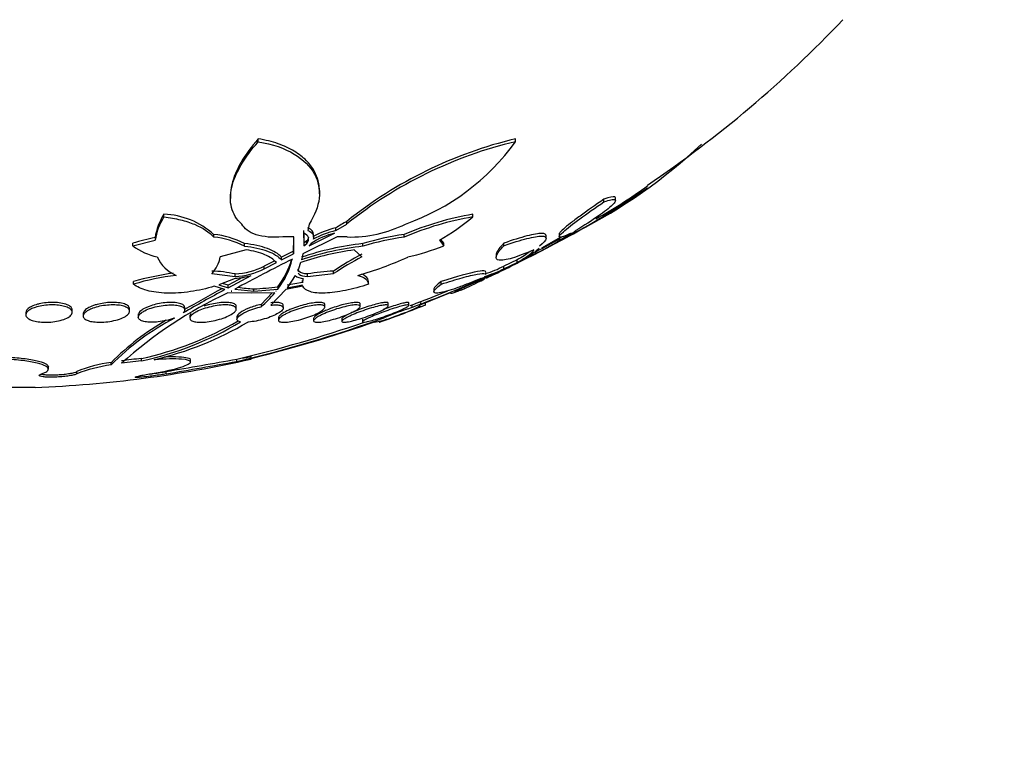
# Paper-space layout 'Layout1' of a CAD drawing. Units: millimetres. Extents: x 0 to 592, y 0 to 819.
# Drawn here: x 296 to 313, y 229 to 242 of the extents above; entities that cross this region are included whole.
import ezdxf
from ezdxf import colors
from ezdxf.entities.mleader import LeaderData, LeaderLine
from ezdxf.math import Vec2, Vec3

# ---------------------------------------------------------------- set-up
doc = ezdxf.new("R2010")
doc.units = ezdxf.units.MM
doc.layers.add('DV2_Défaut', color=7, linetype='Continuous')
doc.layers.add('Défaut', color=7, linetype='Continuous')

# ---------------------------------------------------------------- blocks, each defined once
blk = doc.blocks.new('_DOT')
at = {"color": 0}
blk.add_line((0, 0), (-1, 0), dxfattribs=at)
at = {"color": 0, "const_width": 0.333}
blk.add_lwpolyline([(-0.1665, 0, 1), (0.1665, 0, 1)], format="xyb", close=True, dxfattribs=at)
blk = doc.blocks.new('SE1')
at = {"layer": 'DV2_Défaut', "color": 7, "linetype": 'Continuous'}
for p, q in [((299.668, 239.72), (299.668, 239.77)), ((304.102, 239.72), (304.102, 239.77)), ((299.188, 238.793), (299.188, 238.744)), ((300.721, 238.825), (300.721, 238.873)), ((305.626, 238.684), (305.626, 238.731)), ((305.823, 238.703), (305.823, 238.752)), ((298.042, 238.424), (298.042, 238.47)), ((303.367, 238.424), (303.367, 238.47)), ((300.544, 238.302), (300.523, 238.189)), ((301.002, 238.189), (301.196, 238.302)), ((301.196, 238.302), (301.196, 238.348)), ((298.899, 238.076), (298.899, 238.121)), ((300.453, 238.061), (300.451, 238.189)), ((300.451, 238.143), (300.454, 237.924)), ((300.542, 237.924), (300.983, 238.143)), ((300.621, 238.074), (300.621, 238.117)), ((301.002, 238.189), (301.002, 238.234)), ((302.181, 238.076), (302.181, 238.121)), ((304.699, 237.924), (305.161, 238.174)), ((304.854, 238.135), (304.854, 238.083)), ((297.506, 237.927), (297.889, 238.022)), ((297.506, 237.927), (297.506, 237.972)), ((297.889, 238.068), (297.889, 238.022)), ((299.428, 237.92), (299.428, 237.965)), ((300.28, 238.081), (300.088, 238.079)), ((300.272, 237.788), (300.28, 238.081)), ((300.277, 238.01), (300.272, 237.833)), ((301.026, 238.081), (300.436, 237.788)), ((300.506, 238.012), (300.454, 237.969)), ((300.454, 237.924), (300.506, 237.967)), ((300.458, 238.016), (300.458, 238.061)), ((300.506, 237.967), (300.506, 238.012)), ((300.579, 237.967), (300.542, 237.924)), ((301.199, 238.079), (301.026, 238.081)), ((301.47, 237.92), (301.47, 237.965)), ((302.794, 238.022), (302.866, 237.927)), ((302.866, 237.972), (302.817, 238.037)), ((302.866, 237.927), (302.866, 237.972)), ((303.9, 237.927), (303.9, 237.972)), ((304.629, 238.053), (304.629, 238.099)), ((304.906, 238.081), (304.699, 237.969)), ((299.456, 237.856), (299.01, 237.737)), ((300.272, 237.833), (300.068, 237.729)), ((300.068, 237.684), (300.272, 237.788)), ((300.272, 237.833), (300.272, 237.788)), ((300.436, 237.788), (300.412, 237.684)), ((301.454, 237.737), (301.323, 237.856)), ((303.767, 237.774), (303.767, 237.729)), ((304.222, 237.684), (304.451, 237.797)), ((304.451, 237.797), (304.451, 237.842)), ((299.941, 237.663), (299.77, 237.575)), ((299.77, 237.531), (299.979, 237.638)), ((300.068, 237.684), (300.068, 237.729)), ((300.398, 237.638), (300.358, 237.531)), ((304.128, 237.683), (303.9, 237.575)), ((303.9, 237.531), (304.128, 237.638)), ((304.128, 237.638), (304.128, 237.683)), ((298.869, 237.446), (299.268, 237.398)), ((299.268, 237.398), (299.268, 237.441)), ((299.77, 237.531), (299.77, 237.575)), ((300.518, 237.398), (300.966, 237.446)), ((300.518, 237.398), (300.518, 237.441)), ((300.966, 237.446), (300.966, 237.49)), ((303.59, 237.429), (303.59, 237.468)), ((303.9, 237.531), (303.9, 237.575)), ((297.515, 237.265), (297.515, 237.309)), ((299.268, 237.365), (298.988, 237.253)), ((299.15, 237.246), (299.049, 237.277)), ((299.15, 237.203), (299.545, 237.413)), ((299.409, 237.384), (299.15, 237.246)), ((300.301, 237.413), (300.166, 237.203)), ((300.428, 237.296), (300.166, 237.246)), ((300.425, 237.329), (300.425, 237.286)), ((300.438, 237.367), (300.433, 237.329)), ((300.433, 237.286), (300.444, 237.365)), ((301.568, 237.265), (301.568, 237.309)), ((302.819, 237.265), (302.819, 237.309)), ((299.091, 237.171), (298.909, 237.228)), ((298.988, 237.253), (299.15, 237.203)), ((299.548, 237.108), (299.142, 237.113)), ((299.15, 237.203), (299.15, 237.246)), ((299.203, 237.147), (299.201, 237.146)), ((299.201, 237.146), (299.21, 237.145)), ((299.21, 237.145), (299.203, 237.147)), ((299.262, 237.179), (299.592, 237.142)), ((299.951, 237.113), (299.548, 237.108)), ((299.592, 237.142), (299.592, 237.185)), ((299.592, 237.142), (300.003, 237.179)), ((299.908, 237.113), (299.715, 236.917)), ((300.141, 237.171), (299.885, 236.904)), ((299.978, 237.147), (299.968, 237.145)), ((299.968, 237.145), (299.978, 237.146)), ((299.978, 237.146), (299.978, 237.147)), ((299.978, 237.146), (299.978, 237.146)), ((300.003, 237.222), (300.003, 237.179)), ((300.437, 237.228), (300.141, 237.171)), ((300.166, 237.203), (300.428, 237.253)), ((302.974, 237.113), (302.451, 236.904)), ((302.694, 237.184), (302.694, 237.138)), ((301.422, 236.883), (301.422, 236.925)), ((301.908, 236.892), (301.908, 236.936)), ((302.262, 236.9), (302.262, 236.944)), ((302.549, 236.907), (302.549, 236.948)), ((295.66, 236.779), (295.66, 236.736)), ((296.46, 236.779), (296.46, 236.821)), ((296.65, 236.758), (296.65, 236.716)), ((297.45, 236.799), (297.45, 236.842)), ((298.399, 236.82), (298.399, 236.861)), ((299.288, 236.838), (299.288, 236.88)), ((299.715, 236.917), (299.715, 236.875)), ((300.099, 236.856), (300.099, 236.897)), ((300.815, 236.87), (300.815, 236.912)), ((302.312, 236.905), (302.312, 236.862)), ((297.599, 236.739), (297.599, 236.697)), ((298.488, 236.721), (298.488, 236.678)), ((299.299, 236.704), (299.299, 236.66)), ((300.015, 236.689), (300.015, 236.646)), ((300.622, 236.676), (300.622, 236.633)), ((301.108, 236.666), (301.108, 236.623)), ((301.462, 236.659), (301.462, 236.616)), ((297.13, 235.872), (297.13, 235.912)), ((297.652, 235.943), (297.311, 235.901)), ((297.652, 235.943), (297.652, 235.984)), ((298.499, 235.923), (298.499, 235.962)), ((299.296, 235.932), (299.296, 235.972)), ((296.049, 235.801), (296.049, 235.841)), ((296.538, 235.718), (296.538, 235.758)), ((298.078, 235.718), (298.078, 235.758)), ((295.822, 235.486), (294.276, 235.486))]:
    blk.add_line(p, q, dxfattribs=at)
for centre, radius, start, end in [((295.049, 255.771), 20.26, 303.988, 316.4963), ((305.797, 232.625), 7.343, 103.3467, 128.7983), ((305.78, 232.593), 7.322, 103.2513, 128.764), ((300.875, 242.057), 3.984, 289.4949, 324.0732), ((301.083, 246.269), 9.064, 296.7383, 313.3555), ((301.087, 246.291), 9.041, 299.0995, 305.8563), ((295.049, 255.771), 20.3, 299.3911, 303.9149), ((298.905, 237.913), 1.028, 147.1524, 171.3409), ((297.988, 237.114), 1.358, 47.8969, 87.7586), ((304.253, 233.278), 5.267, 99.6755, 113.1558), ((298.901, 237.868), 1.023, 147.0749, 171.319), ((302.95, 235.136), 3.66, 118.6456, 122.1594), ((301.269, 240.146), 2.068, 268.0572, 296.9142), ((304.262, 233.187), 5.313, 99.6948, 113.0552), ((300.455, 241.97), 4.589, 300.6393, 309.3917), ((298.781, 236.749), 1.377, 61.9768, 85.0671), ((301.228, 237.03), 1.139, 102.3976, 124.751), ((301.313, 236.864), 1.405, 102.7745, 119.7485), ((301.31, 236.823), 1.399, 102.6962, 119.7269), ((302.776, 233.724), 4.437, 97.7, 107.1109), ((302.02, 242.773), 5.538, 296.0417, 303.2866), ((302.626, 241.889), 4.475, 297.6059, 304.203), ((298.651, 234.2), 3.941, 101.1458, 106.8893), ((298.78, 236.7), 1.381, 62.0503, 85.0729), ((302.047, 232.887), 5.11, 96.479, 108.6642), ((302.776, 233.666), 4.449, 97.6829, 107.0669), ((295.356, 255.699), 20.086, 292.5274, 298.7027), ((295.049, 255.771), 20.26, 297.6619, 299.0088), ((302.016, 242.813), 5.535, 297.287, 301.1231), ((283.593, 271.232), 39.464, 302.849, 302.8554), ((298.165, 238.805), 1.098, 233.088, 257.3822), ((302.012, 232.857), 5.046, 97.8428, 108.6508), ((302.047, 232.832), 5.12, 96.4619, 108.6207), ((304.045, 232.875), 5.549, 117.8397, 123.7132), ((301.333, 241.759), 4.127, 282.7439, 291.802), ((298.507, 238.005), 0.642, 205.012, 246.4248), ((298.439, 237.835), 0.58, 317.8522, 350.1936), ((321.07, 196.585), 46.081, 116.8535, 118.2454), ((298.922, 238.023), 1.372, 321.9814, 346.2035), ((298.918, 238.068), 1.376, 322.0505, 343.8773), ((304.015, 232.87), 5.499, 117.754, 123.6763), ((299.835, 242.954), 5.75, 285.6019, 294.7661), ((298.839, 232.745), 4.752, 97.7455, 106.178), ((298.808, 235.348), 2.143, 77.633, 88.3803), ((299.212, 238.665), 1.225, 272.6087, 297.1136), ((299.212, 238.624), 1.227, 272.5998, 297.0544), ((301.155, 233.683), 3.812, 92.8461, 99.617), ((303.022, 239.244), 1.925, 286.4339, 297.1229), ((303.021, 239.286), 1.923, 287.002, 297.1756), ((298.838, 232.698), 4.755, 97.0982, 106.1477), ((299.181, 238.699), 1.336, 273.7289, 285.8097), ((300.443, 237.599), 0.234, 232.7442, 270.2613), ((293.738, 259.45), 24.16, 290.7871, 294.2024), ((303.265, 238.281), 0.947, 284.6443, 293.4951), ((302.24, 230.447), 7.351, 114.9274, 132.1113), ((311.721, 213.784), 26.579, 118.3715, 120.1391), ((311.706, 213.906), 26.503, 118.5508, 120.1414), ((299.698, 239.621), 2.439, 261.1949, 267.4957), ((299.39, 241.737), 4.557, 272.5445, 277.7384), ((298.337, 238.475), 2.112, 310.7507, 319.8661), ((293.739, 259.438), 24.109, 290.8299, 292.423), ((295.049, 255.771), 20.3, 293.5978, 293.8608), ((301.094, 239.449), 2.857, 298.477, 298.9538), ((301.159, 239.236), 2.676, 281.1594, 298.989), ((295.049, 255.771), 20.3, 289.287, 291.6767), ((305.055, 228.726), 8.586, 108.6269, 111.9068), ((305.097, 228.672), 8.691, 108.6878, 108.909), ((300.337, 232.679), 4.526, 117.8713, 135.1321), ((300.347, 232.715), 4.535, 119.9692, 135.179), ((296.43, 241.6), 5.748, 282.2785, 300.1953), ((296.479, 241.445), 5.626, 282.0384, 300.8366), ((296.543, 241.609), 5.801, 283.2731, 300.4966), ((293.985, 258.457), 23.143, 283.2675, 289.8699), ((293.936, 258.617), 23.27, 283.3183, 288.9191), ((294.188, 257.905), 22.565, 283.3559, 289.4648), ((295.049, 255.771), 20.3, 272.1823, 282.7775), ((297.395, 233.685), 2.243, 96.7935, 112.4549), ((298.494, 227.919), 8.109, 95.9606, 98.392), ((182.007, 899.487), 673.801, 279.919465, 280.024662), ((181.548, 903.402), 677.777, 279.900039, 280.004613), ((297.487, 233.286), 2.611, 97.8748, 111.3173)]:
    blk.add_arc(centre, radius, start, end, dxfattribs=at)
for points, knots in [([(299.382, 238.301), (299.29, 238.382), (299.234, 238.477), (299.179, 238.692), (299.182, 238.81), (299.24, 239.058), (299.295, 239.188), (299.449, 239.451), (299.548, 239.586), (299.668, 239.72)], [0, 0, 0, 0, 0.25, 0.25, 0.5, 0.5, 0.75, 0.75, 1, 1, 1, 1]), ([(299.668, 239.77), (299.548, 239.635), (299.45, 239.502), (299.296, 239.238), (299.24, 239.106), (299.196, 238.916), (299.188, 238.852), (299.187, 238.79)], [0, 0, 0, 0, 0.394165, 0.394165, 0.788329, 0.788329, 1, 1, 1, 1]), ([(300.721, 238.874), (300.721, 238.99), (300.693, 239.102), (300.601, 239.274), (300.554, 239.337), (300.437, 239.454), (300.368, 239.508), (300.204, 239.606), (300.11, 239.65), (299.905, 239.721), (299.792, 239.749), (299.668, 239.77)], [0, 0, 0, 0, 0.287551, 0.287551, 0.465663, 0.465663, 0.643775, 0.643775, 0.821888, 0.821888, 1, 1, 1, 1]), ([(299.668, 239.72), (300.162, 239.639), (300.493, 239.423), (300.777, 238.902), (300.741, 238.598), (300.544, 238.302)], [0, 0, 0, 0, 0.5, 0.5, 1, 1, 1, 1]), ([(305.059, 238.144), (305.007, 238.119), (304.964, 238.1), (304.897, 238.076), (304.874, 238.071), (304.839, 238.078), (304.864, 238.112), (304.99, 238.226), (305.091, 238.304), (305.333, 238.481), (305.474, 238.58), (305.626, 238.684)], [0, 0, 0, 0, 0.125, 0.125, 0.25, 0.25, 0.5, 0.5, 0.75, 0.75, 1, 1, 1, 1]), ([(305.626, 238.731), (305.474, 238.627), (305.336, 238.53), (305.153, 238.395), (305.097, 238.353), (305.001, 238.278), (304.959, 238.244), (304.896, 238.187), (304.874, 238.164), (304.857, 238.139), (304.854, 238.133), (304.854, 238.128)], [0, 0, 0, 0, 0.3633587, 0.3633587, 0.545038, 0.545038, 0.7267174, 0.7267174, 0.9083967, 0.9083967, 1, 1, 1, 1]), ([(305.626, 238.684), (305.675, 238.701), (305.715, 238.713), (305.777, 238.726), (305.8, 238.726), (305.824, 238.716), (305.826, 238.706), (305.811, 238.674), (305.794, 238.653), (305.717, 238.578), (305.632, 238.511), (305.416, 238.36), (305.286, 238.276), (305.141, 238.189)], [0, 0, 0, 0, 0.125, 0.125, 0.25, 0.25, 0.375, 0.375, 0.5, 0.5, 0.75, 0.75, 1, 1, 1, 1]), ([(305.823, 238.753), (305.823, 238.76), (305.819, 238.765), (305.788, 238.778), (305.724, 238.766), (305.626, 238.731)], [0, 0, 0, 0, 0.23177, 0.23177, 1, 1, 1, 1]), ([(298.042, 238.424), (298.143, 238.413), (298.237, 238.396), (298.413, 238.353), (298.494, 238.327), (298.712, 238.236), (298.824, 238.161), (298.899, 238.076)], [0, 0, 0, 0, 0.25, 0.25, 0.5, 0.5, 1, 1, 1, 1]), ([(300.088, 238.079), (299.913, 238.064), (299.754, 238.078), (299.51, 238.158), (299.427, 238.222), (299.382, 238.301)], [0, 0, 0, 0, 0.5, 0.5, 1, 1, 1, 1]), ([(300.506, 237.967), (300.531, 238.004), (300.54, 238.039), (300.523, 238.101), (300.497, 238.127), (300.451, 238.143)], [0, 0, 0, 0, 0.5, 0.5, 1, 1, 1, 1]), ([(304.629, 238.101), (304.629, 238.125), (304.604, 238.138), (304.526, 238.139), (304.49, 238.136), (304.405, 238.121), (304.354, 238.11), (304.187, 238.067), (304.051, 238.025), (303.9, 237.972)], [0, 0, 0, 0, 0.307295, 0.307295, 0.480471, 0.480471, 0.653647, 0.653647, 1, 1, 1, 1]), ([(300.068, 237.729), (300.014, 237.788), (299.934, 237.839), (299.715, 237.92), (299.583, 237.949), (299.428, 237.965)], [0, 0, 0, 0, 0.5, 0.5, 1, 1, 1, 1]), ([(303.9, 237.972), (303.831, 237.9), (303.787, 237.842), (303.769, 237.788), (303.767, 237.779), (303.767, 237.77)], [0, 0, 0, 0, 0.803388, 0.803388, 1, 1, 1, 1]), ([(303.9, 237.927), (304.051, 237.98), (304.185, 238.022), (304.41, 238.079), (304.497, 238.094), (304.582, 238.093), (304.602, 238.089), (304.626, 238.073), (304.631, 238.061), (304.62, 238.017), (304.582, 237.973), (304.516, 237.92)], [0, 0, 0, 0, 0.25, 0.25, 0.5, 0.5, 0.625, 0.625, 0.75, 0.75, 1, 1, 1, 1]), ([(299.428, 237.92), (299.583, 237.904), (299.715, 237.876), (299.934, 237.794), (300.014, 237.744), (300.068, 237.684)], [0, 0, 0, 0, 0.5, 0.5, 1, 1, 1, 1]), ([(299.979, 237.638), (299.934, 237.69), (299.868, 237.735), (299.692, 237.81), (299.583, 237.838), (299.456, 237.856)], [0, 0, 0, 0, 0.5, 0.5, 1, 1, 1, 1]), ([(304.418, 237.856), (304.275, 237.794), (304.15, 237.746), (303.943, 237.684), (303.866, 237.672), (303.773, 237.685), (303.758, 237.711), (303.787, 237.797), (303.831, 237.855), (303.9, 237.927)], [0, 0, 0, 0, 0.25, 0.25, 0.5, 0.5, 0.75, 0.75, 1, 1, 1, 1]), ([(304.128, 237.638), (304.218, 237.69), (304.288, 237.735), (304.388, 237.81), (304.416, 237.838), (304.418, 237.856)], [0, 0, 0, 0, 0.5, 0.5, 1, 1, 1, 1]), ([(304.356, 237.831), (304.351, 237.826), (304.345, 237.822), (304.289, 237.78), (304.218, 237.735), (304.128, 237.683)], [0, 0, 0, 0, 0.108235, 0.108235, 1, 1, 1, 1]), ([(304.508, 237.888), (304.498, 237.874), (304.48, 237.856), (304.402, 237.794), (304.325, 237.744), (304.222, 237.684)], [0, 0, 0, 0, 0.341205, 0.341205, 1, 1, 1, 1]), ([(303.602, 237.371), (303.706, 237.42), (303.809, 237.469), (304.009, 237.567), (304.108, 237.617), (304.203, 237.667)], [0, 0, 0, 0, 0.503691, 0.503691, 1, 1, 1, 1]), ([(300.518, 237.441), (300.45, 237.444), (300.401, 237.458), (300.362, 237.492), (300.355, 237.503), (300.351, 237.516)], [0, 0, 0, 0, 0.704072, 0.704072, 1, 1, 1, 1]), ([(300.355, 237.463), (300.359, 237.454), (300.365, 237.445), (300.4, 237.414), (300.45, 237.4), (300.518, 237.398)], [0, 0, 0, 0, 0.240365, 0.240365, 1, 1, 1, 1]), ([(301.568, 237.309), (301.565, 237.343), (301.549, 237.372), (301.499, 237.413), (301.476, 237.426), (301.448, 237.438)], [0, 0, 0, 0, 0.63066, 0.63066, 1, 1, 1, 1]), ([(303.59, 237.475), (303.59, 237.481), (303.586, 237.486), (303.556, 237.496), (303.511, 237.493), (303.309, 237.456), (303.087, 237.395), (302.819, 237.309)], [0, 0, 0, 0, 0.1252556, 0.1252556, 0.4168371, 0.4168371, 1, 1, 1, 1]), ([(302.819, 237.265), (302.953, 237.308), (303.074, 237.345), (303.286, 237.403), (303.375, 237.425), (303.51, 237.449), (303.555, 237.452), (303.585, 237.442), (303.59, 237.438), (303.59, 237.431)], [0, 0, 0, 0, 0.29131, 0.29131, 0.582619, 0.582619, 0.873929, 0.873929, 1, 1, 1, 1]), ([(298.909, 237.228), (298.776, 237.187), (298.638, 237.156), (298.357, 237.116), (298.22, 237.107), (297.964, 237.114), (297.848, 237.13), (297.653, 237.183), (297.574, 237.22), (297.515, 237.265)], [0, 0, 0, 0, 0.25, 0.25, 0.5, 0.5, 0.75, 0.75, 1, 1, 1, 1]), ([(301.568, 237.265), (301.433, 237.22), (301.299, 237.184), (301.042, 237.13), (300.923, 237.115), (300.714, 237.107), (300.627, 237.116), (300.498, 237.156), (300.456, 237.188), (300.437, 237.228)], [0, 0, 0, 0, 0.25, 0.25, 0.5, 0.5, 0.75, 0.75, 1, 1, 1, 1]), ([(301.381, 237.416), (301.441, 237.401), (301.486, 237.38), (301.548, 237.329), (301.565, 237.299), (301.568, 237.265)], [0, 0, 0, 0, 0.5, 0.5, 1, 1, 1, 1]), ([(303.505, 237.365), (303.427, 237.332), (303.353, 237.301), (303.211, 237.245), (303.143, 237.219), (303.019, 237.175), (302.963, 237.157), (302.863, 237.129), (302.821, 237.119), (302.754, 237.109), (302.729, 237.109), (302.697, 237.117), (302.691, 237.126), (302.701, 237.166), (302.744, 237.209), (302.819, 237.265)], [0, 0, 0, 0, 0.125, 0.125, 0.25, 0.25, 0.375, 0.375, 0.5, 0.5, 0.625, 0.625, 0.75, 0.75, 1, 1, 1, 1]), ([(302.819, 237.309), (302.782, 237.281), (302.752, 237.256), (302.711, 237.214), (302.698, 237.196), (302.694, 237.18), (302.694, 237.178), (302.694, 237.176)], [0, 0, 0, 0, 0.460568, 0.460568, 0.921135, 0.921135, 1, 1, 1, 1]), ([(303.051, 237.146), (303.053, 237.129), (303.099, 237.139), (303.278, 237.212), (303.405, 237.272), (303.568, 237.355)], [0, 0, 0, 0, 0.5, 0.5, 1, 1, 1, 1]), ([(303.17, 237.167), (303.138, 237.153), (303.11, 237.141), (303.012, 237.104), (302.974, 237.097), (302.974, 237.113)], [0, 0, 0, 0, 0.251145, 0.251145, 1, 1, 1, 1]), ([(296.46, 236.821), (296.46, 236.837), (296.453, 236.852), (296.44, 236.867), (296.425, 236.883), (296.401, 236.898), (296.371, 236.91), (296.342, 236.922), (296.305, 236.932), (296.264, 236.939), (296.226, 236.945), (296.184, 236.949), (296.14, 236.95), (296.098, 236.951), (296.055, 236.949), (296.013, 236.945), (295.971, 236.941), (295.93, 236.935), (295.893, 236.926), (295.873, 236.922), (295.854, 236.917), (295.837, 236.911)], [0, 0, 0, 0, 0.152553, 0.152553, 0.152553, 0.324092, 0.324092, 0.324092, 0.486993, 0.486993, 0.486993, 0.638901, 0.638901, 0.638901, 0.783097, 0.783097, 0.783097, 0.925752, 0.925752, 0.925752, 1, 1, 1, 1]), ([(297.45, 236.842), (297.45, 236.858), (297.443, 236.873), (297.429, 236.886), (297.414, 236.901), (297.39, 236.914), (297.36, 236.924), (297.331, 236.934), (297.295, 236.941), (297.255, 236.945), (297.218, 236.95), (297.176, 236.951), (297.134, 236.95), (297.093, 236.949), (297.05, 236.945), (297.008, 236.939), (296.967, 236.933), (296.925, 236.925), (296.888, 236.915), (296.867, 236.909), (296.848, 236.903), (296.83, 236.897)], [0, 0, 0, 0, 0.156076, 0.156076, 0.156076, 0.32583, 0.32583, 0.32583, 0.485187, 0.485187, 0.485187, 0.634254, 0.634254, 0.634254, 0.777962, 0.777962, 0.777962, 0.922753, 0.922753, 0.922753, 1, 1, 1, 1]), ([(298.399, 236.862), (298.399, 236.869), (298.398, 236.875), (298.395, 236.881), (298.388, 236.896), (298.372, 236.91), (298.349, 236.921), (298.327, 236.931), (298.297, 236.939), (298.262, 236.944), (298.229, 236.949), (298.19, 236.951), (298.15, 236.95), (298.111, 236.949), (298.069, 236.946), (298.027, 236.941), (297.985, 236.935), (297.943, 236.927), (297.903, 236.918), (297.861, 236.908), (297.821, 236.895), (297.786, 236.882), (297.765, 236.875), (297.746, 236.866), (297.728, 236.858), (297.693, 236.842), (297.663, 236.824), (297.642, 236.806), (297.62, 236.788), (297.607, 236.77), (297.601, 236.753), (297.6, 236.748), (297.599, 236.743), (297.599, 236.738)], [0, 0, 0, 0, 0.047061, 0.047061, 0.047061, 0.16269, 0.16269, 0.16269, 0.271493, 0.271493, 0.271493, 0.373133, 0.373133, 0.373133, 0.470721, 0.470721, 0.470721, 0.568613, 0.568613, 0.568613, 0.670617, 0.670617, 0.670617, 0.729349, 0.729349, 0.729349, 0.847054, 0.847054, 0.847054, 0.964708, 0.964708, 0.964708, 1, 1, 1, 1]), ([(299.288, 236.881), (299.288, 236.887), (299.287, 236.892), (299.285, 236.897), (299.279, 236.91), (299.264, 236.922), (299.241, 236.931), (299.22, 236.939), (299.192, 236.945), (299.158, 236.948), (299.126, 236.951), (299.089, 236.951), (299.05, 236.949), (299.012, 236.946), (298.97, 236.941), (298.929, 236.934), (298.887, 236.927), (298.845, 236.917), (298.804, 236.907), (298.778, 236.899), (298.752, 236.892), (298.728, 236.883)], [0, 0, 0, 0, 0.067482, 0.067482, 0.067482, 0.250089, 0.250089, 0.250089, 0.42076, 0.42076, 0.42076, 0.581198, 0.581198, 0.581198, 0.737539, 0.737539, 0.737539, 0.896724, 0.896724, 0.896724, 1, 1, 1, 1]), ([(300.099, 236.898), (300.099, 236.902), (300.098, 236.907), (300.097, 236.91), (300.091, 236.922), (300.078, 236.932), (300.057, 236.939), (300.037, 236.945), (300.01, 236.949), (299.978, 236.95), (299.95, 236.951), (299.918, 236.95), (299.885, 236.946)], [0, 0, 0, 0, 0.104602, 0.104602, 0.104602, 0.432083, 0.432083, 0.432083, 0.737466, 0.737466, 0.737466, 1, 1, 1, 1]), ([(300.815, 236.913), (300.815, 236.916), (300.815, 236.919), (300.814, 236.922), (300.81, 236.932), (300.797, 236.94), (300.778, 236.945), (300.759, 236.949), (300.734, 236.951), (300.704, 236.95), (300.674, 236.949), (300.64, 236.946), (300.603, 236.94), (300.566, 236.934), (300.526, 236.926), (300.485, 236.917), (300.443, 236.906), (300.399, 236.894), (300.358, 236.881), (300.314, 236.867), (300.27, 236.851), (300.231, 236.835), (300.206, 236.825), (300.182, 236.814), (300.161, 236.804)], [0, 0, 0, 0, 0.0397145, 0.0397145, 0.0397145, 0.1917456, 0.1917456, 0.1917456, 0.3338253, 0.3338253, 0.3338253, 0.4704187, 0.4704187, 0.4704187, 0.6076353, 0.6076353, 0.6076353, 0.7507545, 0.7507545, 0.7507545, 0.9028732, 0.9028732, 0.9028732, 1, 1, 1, 1]), ([(301.422, 236.926), (301.422, 236.928), (301.422, 236.93), (301.421, 236.931), (301.419, 236.94), (301.408, 236.945), (301.39, 236.948), (301.373, 236.951), (301.349, 236.951), (301.32, 236.948), (301.292, 236.946), (301.259, 236.941), (301.223, 236.934), (301.187, 236.926), (301.147, 236.917), (301.106, 236.906), (301.064, 236.894), (301.02, 236.881), (300.978, 236.866), (300.933, 236.851), (300.888, 236.835), (300.848, 236.818), (300.821, 236.807), (300.796, 236.796), (300.772, 236.785)], [0, 0, 0, 0, 0.0289654, 0.0289654, 0.0289654, 0.1781062, 0.1781062, 0.1781062, 0.3183648, 0.3183648, 0.3183648, 0.4551481, 0.4551481, 0.4551481, 0.5945184, 0.5945184, 0.5945184, 0.741167, 0.741167, 0.741167, 0.8972191, 0.8972191, 0.8972191, 1, 1, 1, 1]), ([(301.908, 236.937), (301.908, 236.938), (301.908, 236.938), (301.907, 236.939), (301.906, 236.945), (301.896, 236.949), (301.88, 236.95), (301.864, 236.951), (301.842, 236.949), (301.815, 236.945), (301.788, 236.941), (301.756, 236.934), (301.721, 236.926), (301.685, 236.917), (301.646, 236.906), (301.605, 236.894), (301.562, 236.881), (301.518, 236.866), (301.475, 236.851), (301.429, 236.834), (301.383, 236.817), (301.342, 236.8), (301.314, 236.788), (301.287, 236.777), (301.262, 236.765)], [0, 0, 0, 0, 0.018102, 0.018102, 0.018102, 0.164197, 0.164197, 0.164197, 0.302972, 0.302972, 0.302972, 0.440393, 0.440393, 0.440393, 0.582233, 0.582233, 0.582233, 0.732444, 0.732444, 0.732444, 0.892028, 0.892028, 0.892028, 1, 1, 1, 1]), ([(302.262, 236.944), (302.262, 236.944), (302.262, 236.945), (302.262, 236.945), (302.261, 236.949), (302.253, 236.951), (302.238, 236.95), (302.224, 236.949), (302.203, 236.945), (302.177, 236.94), (302.151, 236.934), (302.12, 236.926), (302.086, 236.916), (302.051, 236.905), (302.011, 236.893), (301.97, 236.88), (301.927, 236.865), (301.882, 236.85), (301.838, 236.834), (301.833, 236.832), (301.827, 236.83), (301.822, 236.828)], [0, 0, 0, 0, 0.010623, 0.010623, 0.010623, 0.202796, 0.202796, 0.202796, 0.387761, 0.387761, 0.387761, 0.5738, 0.5738, 0.5738, 0.768004, 0.768004, 0.768004, 0.974462, 0.974462, 0.974462, 1, 1, 1, 1]), ([(295.823, 236.865), (295.858, 236.876), (295.897, 236.886), (295.939, 236.893), (295.981, 236.9), (296.026, 236.905), (296.07, 236.907), (296.113, 236.909), (296.156, 236.908), (296.196, 236.905), (296.235, 236.901), (296.272, 236.896), (296.305, 236.888), (296.339, 236.88), (296.368, 236.87), (296.391, 236.859), (296.416, 236.846), (296.434, 236.832), (296.445, 236.818), (296.458, 236.802), (296.462, 236.785), (296.459, 236.768), (296.455, 236.751), (296.443, 236.733), (296.424, 236.716), (296.404, 236.699), (296.376, 236.682), (296.341, 236.668), (296.307, 236.654), (296.267, 236.641), (296.223, 236.632), (296.182, 236.623), (296.136, 236.616), (296.09, 236.612), (296.047, 236.609), (296.003, 236.608), (295.961, 236.61), (295.92, 236.611), (295.88, 236.616), (295.845, 236.622), (295.81, 236.628), (295.778, 236.637), (295.752, 236.647), (295.724, 236.658), (295.702, 236.671), (295.687, 236.685), (295.671, 236.699), (295.662, 236.715), (295.66, 236.732), (295.659, 236.749), (295.665, 236.767), (295.68, 236.784), (295.695, 236.802), (295.719, 236.819), (295.749, 236.835), (295.771, 236.845), (295.796, 236.856), (295.823, 236.865)], [0, 0, 0, 0, 0.051269, 0.051269, 0.051269, 0.102679, 0.102679, 0.102679, 0.152213, 0.152213, 0.152213, 0.200848, 0.200848, 0.200848, 0.250672, 0.250672, 0.250672, 0.303242, 0.303242, 0.303242, 0.35915, 0.35915, 0.35915, 0.417673, 0.417673, 0.417673, 0.476757, 0.476757, 0.476757, 0.533845, 0.533845, 0.533845, 0.587367, 0.587367, 0.587367, 0.637639, 0.637639, 0.637639, 0.686391, 0.686391, 0.686391, 0.735707, 0.735707, 0.735707, 0.787302, 0.787302, 0.787302, 0.842107, 0.842107, 0.842107, 0.899891, 0.899891, 0.899891, 0.959052, 0.959052, 0.959052, 1, 1, 1, 1]), ([(295.837, 236.911), (295.798, 236.9), (295.764, 236.885), (295.737, 236.87), (295.71, 236.855), (295.689, 236.839), (295.677, 236.822), (295.666, 236.808), (295.66, 236.793), (295.66, 236.779)], [0, 0, 0, 0, 0.350665, 0.350665, 0.350665, 0.700379, 0.700379, 0.700379, 1, 1, 1, 1]), ([(296.815, 236.849), (296.85, 236.862), (296.89, 236.874), (296.933, 236.883), (296.975, 236.892), (297.021, 236.899), (297.066, 236.903), (297.11, 236.907), (297.153, 236.909), (297.194, 236.907), (297.233, 236.906), (297.27, 236.902), (297.303, 236.896), (297.335, 236.89), (297.363, 236.881), (297.386, 236.871), (297.409, 236.861), (297.427, 236.848), (297.437, 236.834), (297.448, 236.82), (297.452, 236.804), (297.448, 236.788), (297.445, 236.771), (297.432, 236.753), (297.413, 236.736), (297.393, 236.718), (297.364, 236.701), (297.329, 236.685), (297.295, 236.669), (297.254, 236.655), (297.21, 236.644), (297.168, 236.633), (297.121, 236.624), (297.074, 236.618), (297.03, 236.612), (296.985, 236.609), (296.943, 236.609), (296.902, 236.609), (296.862, 236.611), (296.827, 236.616), (296.792, 236.62), (296.761, 236.627), (296.736, 236.636), (296.709, 236.646), (296.688, 236.657), (296.674, 236.669), (296.659, 236.683), (296.651, 236.698), (296.65, 236.713), (296.649, 236.729), (296.656, 236.747), (296.671, 236.764), (296.686, 236.782), (296.71, 236.8), (296.74, 236.816), (296.762, 236.828), (296.787, 236.839), (296.815, 236.849)], [0, 0, 0, 0, 0.052588, 0.052588, 0.052588, 0.105343, 0.105343, 0.105343, 0.155779, 0.155779, 0.155779, 0.204502, 0.204502, 0.204502, 0.253651, 0.253651, 0.253651, 0.305047, 0.305047, 0.305047, 0.359694, 0.359694, 0.359694, 0.417401, 0.417401, 0.417401, 0.476574, 0.476574, 0.476574, 0.53469, 0.53469, 0.53469, 0.589633, 0.589633, 0.589633, 0.640987, 0.640987, 0.640987, 0.690069, 0.690069, 0.690069, 0.738937, 0.738937, 0.738937, 0.789505, 0.789505, 0.789505, 0.843047, 0.843047, 0.843047, 0.899814, 0.899814, 0.899814, 0.95872, 0.95872, 0.95872, 1, 1, 1, 1]), ([(296.83, 236.897), (296.79, 236.883), (296.755, 236.868), (296.728, 236.851), (296.7, 236.835), (296.679, 236.818), (296.666, 236.8), (296.655, 236.786), (296.65, 236.772), (296.65, 236.758)], [0, 0, 0, 0, 0.353214, 0.353214, 0.353214, 0.70566, 0.70566, 0.70566, 1, 1, 1, 1]), ([(298.222, 236.68), (298.219, 236.679), (298.217, 236.678), (298.214, 236.677), (298.174, 236.662), (298.129, 236.649), (298.081, 236.638), (298.037, 236.628), (297.989, 236.62), (297.943, 236.615), (297.9, 236.61), (297.857, 236.608), (297.818, 236.609), (297.78, 236.61), (297.745, 236.613), (297.716, 236.618), (297.686, 236.624), (297.661, 236.632), (297.642, 236.641), (297.623, 236.651), (297.61, 236.663), (297.603, 236.676), (297.597, 236.69), (297.598, 236.706), (297.606, 236.721), (297.614, 236.738), (297.631, 236.756), (297.654, 236.773), (297.67, 236.785), (297.69, 236.797), (297.713, 236.808), (297.744, 236.824), (297.782, 236.84), (297.824, 236.853), (297.865, 236.866), (297.912, 236.878), (297.959, 236.887), (298.004, 236.896), (298.05, 236.902), (298.095, 236.905), (298.136, 236.908), (298.177, 236.908), (298.214, 236.906), (298.249, 236.904), (298.281, 236.899), (298.307, 236.893), (298.334, 236.886), (298.356, 236.876), (298.371, 236.866), (298.387, 236.854), (298.396, 236.841), (298.398, 236.827), (298.401, 236.812), (298.395, 236.796), (298.383, 236.779), (298.38, 236.776), (298.378, 236.773), (298.375, 236.77)], [0, 0, 0, 0, 0.003931, 0.003931, 0.003931, 0.068305, 0.068305, 0.068305, 0.1289, 0.1289, 0.1289, 0.18563, 0.18563, 0.18563, 0.240194, 0.240194, 0.240194, 0.29492, 0.29492, 0.29492, 0.351851, 0.351851, 0.351851, 0.412242, 0.412242, 0.412242, 0.476136, 0.476136, 0.476136, 0.520097, 0.520097, 0.520097, 0.582389, 0.582389, 0.582389, 0.644885, 0.644885, 0.644885, 0.70428, 0.70428, 0.70428, 0.760102, 0.760102, 0.760102, 0.814388, 0.814388, 0.814388, 0.869545, 0.869545, 0.869545, 0.92748, 0.92748, 0.92748, 0.989114, 0.989114, 0.989114, 1, 1, 1, 1]), ([(298.606, 236.79), (298.639, 236.807), (298.678, 236.823), (298.72, 236.838), (298.763, 236.853), (298.81, 236.866), (298.858, 236.877), (298.903, 236.888), (298.951, 236.896), (298.996, 236.901), (299.038, 236.906), (299.079, 236.908), (299.115, 236.908), (299.149, 236.907), (299.181, 236.904), (299.206, 236.899), (299.231, 236.893), (299.252, 236.885), (299.265, 236.876), (299.28, 236.866), (299.287, 236.854), (299.288, 236.841), (299.289, 236.827), (299.282, 236.812), (299.269, 236.796), (299.254, 236.779), (299.232, 236.761), (299.203, 236.744), (299.174, 236.726), (299.137, 236.709), (299.096, 236.693), (299.055, 236.677), (299.009, 236.662), (298.961, 236.649), (298.916, 236.638), (298.867, 236.628), (298.821, 236.621), (298.777, 236.614), (298.734, 236.61), (298.695, 236.609), (298.657, 236.608), (298.623, 236.61), (298.594, 236.614), (298.566, 236.618), (298.542, 236.624), (298.525, 236.632), (298.507, 236.641), (298.495, 236.651), (298.491, 236.663), (298.486, 236.676), (298.488, 236.69), (298.497, 236.705), (298.507, 236.721), (298.524, 236.738), (298.548, 236.755), (298.565, 236.767), (298.584, 236.779), (298.606, 236.79)], [0, 0, 0, 0, 0.056988, 0.056988, 0.056988, 0.114142, 0.114142, 0.114142, 0.168641, 0.168641, 0.168641, 0.219575, 0.219575, 0.219575, 0.268427, 0.268427, 0.268427, 0.317362, 0.317362, 0.317362, 0.368295, 0.368295, 0.368295, 0.42239, 0.42239, 0.42239, 0.479668, 0.479668, 0.479668, 0.538756, 0.538756, 0.538756, 0.597209, 0.597209, 0.597209, 0.652737, 0.652737, 0.652737, 0.704611, 0.704611, 0.704611, 0.753919, 0.753919, 0.753919, 0.802675, 0.802675, 0.802675, 0.852856, 0.852856, 0.852856, 0.905864, 0.905864, 0.905864, 0.96214, 0.96214, 0.96214, 1, 1, 1, 1]), ([(298.505, 236.758), (298.498, 236.751), (298.494, 236.743), (298.491, 236.735), (298.489, 236.73), (298.488, 236.725), (298.488, 236.719)], [0, 0, 0, 0, 0.574452, 0.574452, 0.574452, 1, 1, 1, 1]), ([(299.362, 236.615), (299.322, 236.623), (299.3, 236.638), (299.298, 236.679), (299.318, 236.704), (299.426, 236.783), (299.567, 236.84), (299.715, 236.875)], [0, 0, 0, 0, 0.25, 0.25, 0.5, 0.5, 1, 1, 1, 1]), ([(299.715, 236.917), (299.641, 236.9), (299.568, 236.877), (299.442, 236.826), (299.39, 236.799), (299.318, 236.747), (299.299, 236.722), (299.299, 236.702)], [0, 0, 0, 0, 0.336173, 0.336173, 0.672347, 0.672347, 1, 1, 1, 1]), ([(299.885, 236.904), (299.901, 236.905), (299.917, 236.906), (299.932, 236.907), (299.966, 236.909), (299.997, 236.907), (300.022, 236.904), (300.047, 236.9), (300.066, 236.894), (300.079, 236.886), (300.092, 236.878), (300.099, 236.868), (300.099, 236.856), (300.099, 236.844), (300.092, 236.829), (300.078, 236.814), (300.063, 236.799), (300.041, 236.782), (300.013, 236.765), (299.984, 236.747), (299.947, 236.729), (299.907, 236.712), (299.866, 236.695), (299.819, 236.679), (299.771, 236.665), (299.725, 236.651), (299.676, 236.639), (299.629, 236.63), (299.584, 236.621), (299.54, 236.615), (299.501, 236.612), (299.496, 236.611), (299.492, 236.611), (299.487, 236.611)], [0, 0, 0, 0, 0.041879, 0.041879, 0.041879, 0.137743, 0.137743, 0.137743, 0.232801, 0.232801, 0.232801, 0.330441, 0.330441, 0.330441, 0.433598, 0.433598, 0.433598, 0.543269, 0.543269, 0.543269, 0.657841, 0.657841, 0.657841, 0.773157, 0.773157, 0.773157, 0.884259, 0.884259, 0.884259, 0.988312, 0.988312, 0.988312, 1, 1, 1, 1]), ([(300.143, 236.753), (300.178, 236.77), (300.219, 236.788), (300.263, 236.805), (300.307, 236.822), (300.355, 236.838), (300.404, 236.853), (300.451, 236.866), (300.499, 236.878), (300.545, 236.887), (300.588, 236.896), (300.629, 236.902), (300.664, 236.905), (300.698, 236.908), (300.728, 236.908), (300.751, 236.906), (300.774, 236.904), (300.791, 236.899), (300.802, 236.892), (300.813, 236.885), (300.817, 236.876), (300.815, 236.865), (300.812, 236.854), (300.803, 236.841), (300.787, 236.827), (300.77, 236.812), (300.746, 236.795), (300.717, 236.779), (300.686, 236.761), (300.649, 236.743), (300.607, 236.726), (300.565, 236.709), (300.518, 236.692), (300.47, 236.677), (300.423, 236.662), (300.374, 236.648), (300.327, 236.638), (300.282, 236.628), (300.238, 236.62), (300.199, 236.615), (300.163, 236.61), (300.129, 236.608), (300.102, 236.609), (300.076, 236.61), (300.055, 236.613), (300.04, 236.618), (300.025, 236.624), (300.017, 236.632), (300.016, 236.641), (300.014, 236.651), (300.019, 236.663), (300.031, 236.676), (300.043, 236.69), (300.063, 236.706), (300.088, 236.722), (300.104, 236.732), (300.123, 236.742), (300.143, 236.753)], [0, 0, 0, 0, 0.058606, 0.058606, 0.058606, 0.117315, 0.117315, 0.117315, 0.174198, 0.174198, 0.174198, 0.227418, 0.227418, 0.227418, 0.277412, 0.277412, 0.277412, 0.326044, 0.326044, 0.326044, 0.375469, 0.375469, 0.375469, 0.427392, 0.427392, 0.427392, 0.48263, 0.48263, 0.48263, 0.540742, 0.540742, 0.540742, 0.599908, 0.599908, 0.599908, 0.657562, 0.657562, 0.657562, 0.711823, 0.711823, 0.711823, 0.762626, 0.762626, 0.762626, 0.811502, 0.811502, 0.811502, 0.860537, 0.860537, 0.860537, 0.911558, 0.911558, 0.911558, 0.965683, 0.965683, 0.965683, 1, 1, 1, 1]), ([(300.161, 236.804), (300.124, 236.786), (300.093, 236.768), (300.069, 236.751), (300.045, 236.734), (300.028, 236.718), (300.021, 236.704), (300.017, 236.698), (300.015, 236.693), (300.015, 236.687)], [0, 0, 0, 0, 0.409855, 0.409855, 0.409855, 0.820488, 0.820488, 0.820488, 1, 1, 1, 1]), ([(300.755, 236.734), (300.79, 236.751), (300.832, 236.77), (300.876, 236.787), (300.921, 236.805), (300.969, 236.822), (301.018, 236.837), (301.065, 236.852), (301.114, 236.866), (301.16, 236.877), (301.203, 236.887), (301.244, 236.896), (301.28, 236.901), (301.313, 236.906), (301.343, 236.908), (301.365, 236.908), (301.387, 236.907), (301.403, 236.904), (301.412, 236.899), (301.422, 236.893), (301.424, 236.886), (301.421, 236.876), (301.417, 236.866), (301.406, 236.854), (301.39, 236.841), (301.372, 236.827), (301.347, 236.812), (301.318, 236.796), (301.286, 236.779), (301.249, 236.762), (301.208, 236.744), (301.166, 236.727), (301.119, 236.709), (301.071, 236.693), (301.023, 236.677), (300.974, 236.662), (300.926, 236.649), (300.881, 236.638), (300.837, 236.628), (300.798, 236.621), (300.761, 236.614), (300.728, 236.61), (300.701, 236.609), (300.676, 236.608), (300.656, 236.61), (300.643, 236.614), (300.629, 236.617), (300.623, 236.624), (300.622, 236.632), (300.622, 236.64), (300.629, 236.651), (300.642, 236.663), (300.655, 236.676), (300.676, 236.69), (300.701, 236.705), (300.717, 236.714), (300.735, 236.724), (300.755, 236.734)], [0, 0, 0, 0, 0.058977, 0.058977, 0.058977, 0.118013, 0.118013, 0.118013, 0.175901, 0.175901, 0.175901, 0.23044, 0.23044, 0.23044, 0.281383, 0.281383, 0.281383, 0.330234, 0.330234, 0.330234, 0.379156, 0.379156, 0.379156, 0.430068, 0.430068, 0.430068, 0.484136, 0.484136, 0.484136, 0.541392, 0.541392, 0.541392, 0.600468, 0.600468, 0.600468, 0.658923, 0.658923, 0.658923, 0.714463, 0.714463, 0.714463, 0.766348, 0.766348, 0.766348, 0.815658, 0.815658, 0.815658, 0.864404, 0.864404, 0.864404, 0.914567, 0.914567, 0.914567, 0.967549, 0.967549, 0.967549, 1, 1, 1, 1]), ([(300.772, 236.785), (300.736, 236.767), (300.704, 236.75), (300.68, 236.734), (300.655, 236.718), (300.638, 236.704), (300.629, 236.691), (300.625, 236.685), (300.622, 236.679), (300.622, 236.675)], [0, 0, 0, 0, 0.399889, 0.399889, 0.399889, 0.800787, 0.800787, 0.800787, 1, 1, 1, 1]), ([(301.245, 236.715), (301.281, 236.732), (301.323, 236.751), (301.368, 236.768), (301.413, 236.786), (301.461, 236.804), (301.509, 236.82), (301.557, 236.837), (301.606, 236.852), (301.651, 236.865), (301.695, 236.877), (301.736, 236.887), (301.772, 236.895), (301.805, 236.901), (301.834, 236.906), (301.856, 236.907), (301.877, 236.909), (301.892, 236.907), (301.9, 236.904), (301.908, 236.9), (301.91, 236.894), (301.905, 236.886), (301.9, 236.877), (301.888, 236.867), (301.87, 236.855), (301.852, 236.842), (301.827, 236.828), (301.797, 236.813), (301.765, 236.797), (301.727, 236.78), (301.687, 236.763), (301.644, 236.745), (301.598, 236.727), (301.55, 236.711), (301.503, 236.694), (301.453, 236.677), (301.406, 236.663), (301.361, 236.65), (301.316, 236.638), (301.277, 236.629), (301.24, 236.621), (301.207, 236.615), (301.181, 236.611), (301.156, 236.609), (301.137, 236.608), (301.124, 236.61), (301.112, 236.613), (301.107, 236.617), (301.108, 236.624), (301.109, 236.631), (301.117, 236.64), (301.131, 236.651), (301.145, 236.662), (301.167, 236.675), (301.193, 236.689), (301.209, 236.698), (301.226, 236.706), (301.245, 236.715)], [0, 0, 0, 0, 0.059005, 0.059005, 0.059005, 0.118021, 0.118021, 0.118021, 0.176664, 0.176664, 0.176664, 0.232519, 0.232519, 0.232519, 0.284628, 0.284628, 0.284628, 0.333977, 0.333977, 0.333977, 0.382627, 0.382627, 0.382627, 0.432655, 0.432655, 0.432655, 0.485537, 0.485537, 0.485537, 0.541749, 0.541749, 0.541749, 0.600422, 0.600422, 0.600422, 0.659397, 0.659397, 0.659397, 0.716148, 0.716148, 0.716148, 0.769278, 0.769278, 0.769278, 0.819288, 0.819288, 0.819288, 0.867989, 0.867989, 0.867989, 0.917451, 0.917451, 0.917451, 0.969328, 0.969328, 0.969328, 1, 1, 1, 1]), ([(301.262, 236.765), (301.226, 236.749), (301.194, 236.732), (301.169, 236.718), (301.144, 236.703), (301.126, 236.69), (301.116, 236.68), (301.111, 236.674), (301.108, 236.669), (301.108, 236.664)], [0, 0, 0, 0, 0.389966, 0.389966, 0.389966, 0.7811, 0.7811, 0.7811, 1, 1, 1, 1]), ([(301.602, 236.697), (301.639, 236.713), (301.681, 236.731), (301.726, 236.748), (301.77, 236.766), (301.818, 236.784), (301.866, 236.801), (301.913, 236.818), (301.962, 236.835), (302.008, 236.849), (302.052, 236.863), (302.094, 236.876), (302.129, 236.885), (302.163, 236.894), (302.192, 236.901), (302.214, 236.904), (302.234, 236.908), (302.249, 236.909), (302.256, 236.907), (302.263, 236.905), (302.264, 236.9), (302.258, 236.894), (302.252, 236.887), (302.239, 236.878), (302.22, 236.868), (302.201, 236.857), (302.176, 236.844), (302.146, 236.83), (302.114, 236.815), (302.077, 236.799), (302.036, 236.782), (301.994, 236.765), (301.948, 236.747), (301.901, 236.73), (301.854, 236.713), (301.804, 236.695), (301.758, 236.68), (301.712, 236.665), (301.667, 236.651), (301.628, 236.64), (301.591, 236.63), (301.557, 236.621), (301.531, 236.616), (301.506, 236.611), (301.487, 236.609), (301.476, 236.609), (301.465, 236.609), (301.46, 236.612), (301.462, 236.617), (301.465, 236.622), (301.474, 236.63), (301.488, 236.639), (301.504, 236.649), (301.525, 236.661), (301.552, 236.674), (301.567, 236.681), (301.584, 236.689), (301.602, 236.697)], [0, 0, 0, 0, 0.058678, 0.058678, 0.058678, 0.117316, 0.117316, 0.117316, 0.176413, 0.176413, 0.176413, 0.23353, 0.23353, 0.23353, 0.287022, 0.287022, 0.287022, 0.337194, 0.337194, 0.337194, 0.385844, 0.385844, 0.385844, 0.435138, 0.435138, 0.435138, 0.486829, 0.486829, 0.486829, 0.541814, 0.541814, 0.541814, 0.599755, 0.599755, 0.599755, 0.658921, 0.658921, 0.658921, 0.71676, 0.71676, 0.71676, 0.77129, 0.77129, 0.77129, 0.822302, 0.822302, 0.822302, 0.871244, 0.871244, 0.871244, 0.920192, 0.920192, 0.920192, 0.971012, 0.971012, 0.971012, 1, 1, 1, 1]), ([(301.835, 236.641), (301.864, 236.651), (301.899, 236.665), (301.938, 236.679), (301.976, 236.693), (302.019, 236.709), (302.062, 236.725), (302.108, 236.742), (302.155, 236.76), (302.201, 236.777), (302.249, 236.795), (302.296, 236.812), (302.338, 236.828), (302.38, 236.844), (302.419, 236.859), (302.451, 236.871), (302.481, 236.882), (302.506, 236.891), (302.523, 236.898), (302.539, 236.904), (302.548, 236.907), (302.549, 236.908), (302.549, 236.908), (302.549, 236.908), (302.549, 236.908)], [0, 0, 0, 0, 0.1390396, 0.1390396, 0.1390396, 0.2776794, 0.2776794, 0.2776794, 0.4226129, 0.4226129, 0.4226129, 0.5717717, 0.5717717, 0.5717717, 0.7188793, 0.7188793, 0.7188793, 0.8582175, 0.8582175, 0.8582175, 0.9882101, 0.9882101, 0.9882101, 1, 1, 1, 1]), ([(301.749, 236.609), (301.749, 236.609), (301.752, 236.61), (301.757, 236.612), (301.765, 236.615), (301.78, 236.62), (301.8, 236.628), (301.81, 236.631), (301.822, 236.636), (301.835, 236.641)], [0, 0, 0, 0, 0.286742, 0.286742, 0.286742, 0.75682, 0.75682, 0.75682, 1, 1, 1, 1]), ([(294.057, 235.863), (294.06, 235.866), (294.063, 235.87), (294.067, 235.874), (294.089, 235.893), (294.13, 235.913), (294.188, 235.93), (294.246, 235.947), (294.321, 235.963), (294.409, 235.976), (294.495, 235.989), (294.596, 235.999), (294.702, 236.006), (294.806, 236.013), (294.919, 236.017), (295.031, 236.017), (295.141, 236.017), (295.253, 236.014), (295.358, 236.008), (295.463, 236.002), (295.563, 235.993), (295.651, 235.981), (295.739, 235.97), (295.817, 235.955), (295.879, 235.939), (295.941, 235.923), (295.988, 235.904), (296.017, 235.885), (296.038, 235.871), (296.049, 235.856), (296.049, 235.841)], [0, 0, 0, 0, 0.021392, 0.021392, 0.021392, 0.1358298, 0.1358298, 0.1358298, 0.2497059, 0.2497059, 0.2497059, 0.3621052, 0.3621052, 0.3621052, 0.472793, 0.472793, 0.472793, 0.5823163, 0.5823163, 0.5823163, 0.6917194, 0.6917194, 0.6917194, 0.8020715, 0.8020715, 0.8020715, 0.9140277, 0.9140277, 0.9140277, 1, 1, 1, 1]), ([(295.93, 235.718), (295.973, 235.732), (296.006, 235.747), (296.025, 235.762), (296.05, 235.782), (296.056, 235.802), (296.042, 235.822), (296.028, 235.841), (295.995, 235.861), (295.944, 235.879), (295.893, 235.897), (295.824, 235.913), (295.741, 235.927), (295.66, 235.941), (295.563, 235.953), (295.46, 235.961), (295.358, 235.969), (295.247, 235.974), (295.135, 235.976), (295.025, 235.977), (294.912, 235.976), (294.805, 235.971), (294.698, 235.966), (294.594, 235.958), (294.503, 235.948), (294.41, 235.937), (294.327, 235.923), (294.259, 235.908), (294.191, 235.893), (294.137, 235.875), (294.102, 235.856), (294.081, 235.845), (294.066, 235.834), (294.057, 235.822)], [0, 0, 0, 0, 0.078379, 0.078379, 0.078379, 0.176125, 0.176125, 0.176125, 0.274356, 0.274356, 0.274356, 0.372303, 0.372303, 0.372303, 0.469107, 0.469107, 0.469107, 0.564431, 0.564431, 0.564431, 0.65862, 0.65862, 0.65862, 0.75251, 0.75251, 0.75251, 0.847046, 0.847046, 0.847046, 0.942884, 0.942884, 0.942884, 1, 1, 1, 1]), ([(297.799, 235.718), (297.993, 235.749), (298.166, 235.785), (298.415, 235.857), (298.488, 235.89), (298.508, 235.944), (298.452, 235.964), (298.232, 235.98), (298.065, 235.977), (297.875, 235.963)], [0, 0, 0, 0, 0.25, 0.25, 0.5, 0.5, 0.75, 0.75, 1, 1, 1, 1]), ([(298.037, 236.013), (298.09, 236.016), (298.14, 236.017), (298.185, 236.017), (298.265, 236.017), (298.334, 236.014), (298.385, 236.008), (298.436, 236.002), (298.471, 235.993), (298.488, 235.981), (298.495, 235.976), (298.499, 235.97), (298.499, 235.964)], [0, 0, 0, 0, 0.186901, 0.186901, 0.186901, 0.518163, 0.518163, 0.518163, 0.849056, 0.849056, 0.849056, 1, 1, 1, 1]), ([(299.4, 235.991), (299.435, 235.997), (299.465, 236.002), (299.488, 236.006), (299.526, 236.013), (299.547, 236.017), (299.549, 236.017), (299.549, 236.017), (299.549, 236.017), (299.549, 236.017)], [0, 0, 0, 0, 0.362918, 0.362918, 0.362918, 0.969852, 0.969852, 0.969852, 1, 1, 1, 1]), ([(295.921, 235.715), (295.926, 235.714), (295.931, 235.713), (295.936, 235.712), (295.955, 235.708), (295.98, 235.705), (296.008, 235.704), (296.036, 235.702), (296.069, 235.701), (296.103, 235.701), (296.137, 235.701), (296.174, 235.702), (296.211, 235.704), (296.247, 235.706), (296.284, 235.709), (296.319, 235.713), (296.354, 235.716), (296.388, 235.721), (296.417, 235.726), (296.447, 235.731), (296.473, 235.736), (296.494, 235.742), (296.514, 235.747), (296.529, 235.752), (296.538, 235.758)], [0, 0, 0, 0, 0.041318, 0.041318, 0.041318, 0.180592, 0.180592, 0.180592, 0.318271, 0.318271, 0.318271, 0.454955, 0.454955, 0.454955, 0.591657, 0.591657, 0.591657, 0.729364, 0.729364, 0.729364, 0.868637, 0.868637, 0.868637, 1, 1, 1, 1]), ([(297.794, 235.716), (297.815, 235.719), (297.836, 235.721), (297.857, 235.724), (297.897, 235.73), (297.939, 235.736), (297.978, 235.742), (298.013, 235.747), (298.047, 235.753), (298.078, 235.758)], [0, 0, 0, 0, 0.220804, 0.220804, 0.220804, 0.637231, 0.637231, 0.637231, 1, 1, 1, 1]), ([(296.538, 235.718), (296.533, 235.715), (296.526, 235.712), (296.518, 235.709), (296.502, 235.703), (296.479, 235.697), (296.453, 235.692), (296.426, 235.687), (296.394, 235.682), (296.36, 235.678), (296.326, 235.673), (296.289, 235.67), (296.252, 235.667), (296.215, 235.664), (296.177, 235.663), (296.141, 235.662), (296.106, 235.661), (296.071, 235.661), (296.041, 235.662), (296.01, 235.663), (295.982, 235.665), (295.96, 235.668), (295.938, 235.671), (295.92, 235.675), (295.908, 235.679), (295.897, 235.683), (295.891, 235.688), (295.891, 235.693), (295.891, 235.699), (295.898, 235.704), (295.911, 235.71), (295.916, 235.713), (295.923, 235.715), (295.93, 235.718)], [0, 0, 0, 0, 0.051444, 0.051444, 0.051444, 0.153799, 0.153799, 0.153799, 0.256027, 0.256027, 0.256027, 0.357408, 0.357408, 0.357408, 0.457607, 0.457607, 0.457607, 0.55682, 0.55682, 0.55682, 0.655668, 0.655668, 0.655668, 0.754911, 0.754911, 0.754911, 0.855136, 0.855136, 0.855136, 0.956518, 0.956518, 0.956518, 1, 1, 1, 1]), ([(298.078, 235.718), (298.049, 235.713), (298.018, 235.708), (297.986, 235.703), (297.946, 235.697), (297.904, 235.69), (297.863, 235.685), (297.822, 235.679), (297.782, 235.674), (297.745, 235.67), (297.709, 235.666), (297.675, 235.663), (297.647, 235.661), (297.619, 235.658), (297.595, 235.657), (297.579, 235.657), (297.562, 235.657), (297.551, 235.658), (297.547, 235.659), (297.544, 235.661), (297.547, 235.664), (297.556, 235.668), (297.565, 235.672), (297.582, 235.676), (297.603, 235.681), (297.625, 235.686), (297.653, 235.692), (297.685, 235.698), (297.717, 235.704), (297.754, 235.711), (297.792, 235.717), (297.795, 235.717), (297.797, 235.718), (297.799, 235.718)], [0, 0, 0, 0, 0.082651, 0.082651, 0.082651, 0.185723, 0.185723, 0.185723, 0.288479, 0.288479, 0.288479, 0.390212, 0.390212, 0.390212, 0.490762, 0.490762, 0.490762, 0.590493, 0.590493, 0.590493, 0.690112, 0.690112, 0.690112, 0.790361, 0.790361, 0.790361, 0.891711, 0.891711, 0.891711, 0.994174, 0.994174, 0.994174, 1, 1, 1, 1])]:
    blk.add_open_spline(points, degree=3, knots=knots, dxfattribs=at)
for points in [[(300.621, 238.119), (300.621, 238.168), (300.589, 238.21), (300.523, 238.234)], [(300.523, 238.189), (300.605, 238.159), (300.634, 238.103), (300.616, 238.039)], [(300.531, 238.067), (300.527, 238.049), (300.518, 238.03), (300.506, 238.012)], [(300.358, 237.531), (300.352, 237.517), (300.349, 237.503), (300.349, 237.491)], [(299.549, 235.976), (299.549, 235.976), (299.498, 235.967), (299.4, 235.95)]]:
    blk.add_open_spline(points, degree=3, dxfattribs=at)

psp = doc.layouts.get("Layout1")

# ---------------------------------------------------------------- block references
at = {"layer": 'Défaut'}
psp.add_blockref('SE1', (0, 0), dxfattribs=at)

# ---------------------------------------------------------------- leaders
at = {"layer": 'Défaut', "color": 7, "linetype": 'Continuous'}
ml = psp.add_multileader_mtext('Standard', dxfattribs=at)
ml.set_content('{\\pxsm0.9;\\fSolid Edge ISO|b1||i0||c0|p34;\\W1.;09/02/2016\\P}', color=256)
ml.set_leader_properties()
ml.set_arrow_properties(name='DOT')
ml.build(insert=Vec2(0, 0))
ml.multileader.update_dxf_attribs({"leader_type": 0, "dogleg_length": 0, "arrow_head_size": 12})
ctx = ml.context
ctx.base_point, ctx.char_height, ctx.arrow_head_size, ctx.landing_gap_size = Vec3(501.801, 809.566), 12, 12, 4.2
notes = []
notes.append((ctx, [(0, (0, 0, 0), (0, 0), (1, 0), 1, [])]))
ctx.mtext.insert = Vec3(506.001, 815.686)
for ctx, leaders in notes:
    for number, flags, end, landing, length, lines in leaders:
        leader = LeaderData()
        leader.index, (leader.has_last_leader_line, leader.has_dogleg_vector, leader.attachment_direction) = number, flags
        leader.last_leader_point, leader.dogleg_vector, leader.dogleg_length = Vec3(end), Vec3(landing), length
        for number, points, colour, breaks in lines:
            line = LeaderLine()
            line.index, line.vertices, line.color, line.breaks = number, Vec3.list(points), colors.encode_raw_color(colour), breaks
            leader.lines.append(line)
        ctx.leaders.append(leader)

doc.saveas('drawing.dxf')
